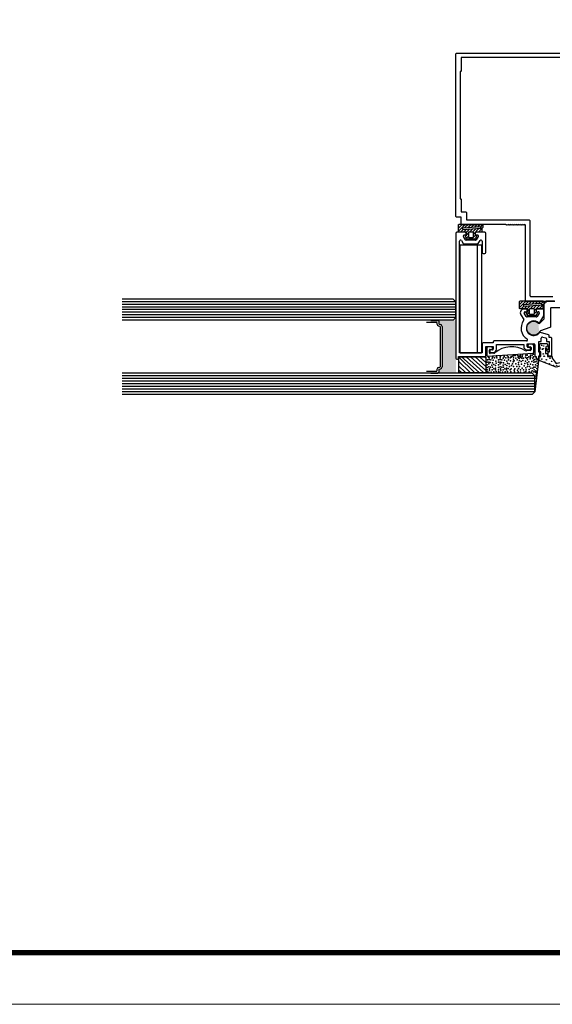
# Model space of a CAD drawing. Units: metres. Extents: x -172 to 627, y 15 to 594.
# Drawn here: x 29 to 230, y 15 to 387 of the extents above; entities that cross this region are included whole.
import ezdxf

# ---------------------------------------------------------------- set-up
doc = ezdxf.new("R2010")
doc.units = ezdxf.units.M
doc.header["$MEASUREMENT"] = 0
for name, color, linetype in [('1', 7, 'Continuous'), ('10', 7, 'Continuous'), ('6', 7, 'Continuous'), ('SL-perfil', 2, 'Continuous')]:
    doc.layers.add(name, color=color, linetype=linetype)
doc.layers.add('AM_0', color=7, linetype='Continuous', lineweight=50)
doc.layers.add('CARTIGLIO', color=7, linetype='Continuous', lineweight=0)

# ---------------------------------------------------------------- blocks, each defined once
blk = doc.blocks.new('*O13')
at = {"layer": '6', "color": 6, "linetype": 'Continuous'}
for points in [[(0.22, -1.71), (0.43, -1.35), (0.8, -1.56), (1.01, -1.2), (1.38, -1.41), (1.59, -1.04), (1.87, -2.11), (1.87, -2.11, -0.414214), (1.51, -2.72), (1.51, -2.72), (-3.4, -4.04), (-3.4, -4.04), (-9.88, -1.51), (-9.88, -1.51), (-9.88, -0.01), (-9.27, -0.01), (-9.27, 1.76), (-9.87, 1.76), (-9.37, 3.41), (-9.87, 3.41), (-9.43, 4.86), (-6.78, 4.86), (-6.03, 2.11), (-6.07, 1.79), (-6.28, 1.67), (-6.55, 1.7), (-6.7, 1.9), (-7.09, 3.09), (-7.09, 3.09, 0.847394), (-7.48, 3.03), (-7.48, 3.03), (-7.48, 1.11), (-6.67, 1.11), (-6.67, -0.01), (-4.97, -0.01), (-4.97, -0.68), (-4.97, -0.68), (-3.87, -2.23, 0.3103), (-3.02, -2.54), (-0.93, -2), (-0.93, -2), (-0.72, -1.65), (-0.36, -1.86), (-0.14, -1.5), (0.22, -1.71)], [(3.41, -2.53), (1.32, -3.06), (1.32, -3.06), (0.97, -2.85), (0.75, -3.21), (0.39, -2.99), (0.17, -3.35), (-0.19, -3.14), (-0.41, -3.5), (-0.77, -3.28), (-0.99, -3.64), (-1.35, -3.42), (-1.09, -4.49), (-1.09, -4.49, 0.414214), (-0.48, -4.86), (-0.48, -4.86), (4.12, -3.75), (4.12, -3.75), (9.88, -1.5), (9.88, -1.5), (9.88, 0), (9.27, 0), (9.27, 1.77), (9.87, 1.77), (9.37, 3.42), (9.87, 3.42), (9.43, 4.87), (6.78, 4.87), (6.03, 2.11), (6.07, 1.8), (6.28, 1.68), (6.55, 1.71), (6.7, 1.91), (7.09, 3.1), (7.09, 3.1, -0.847394), (7.48, 3.04), (7.48, 3.04), (7.48, 1.12), (6.67, 1.12), (6.67, 0), (4.97, 0), (4.97, -0.68), (4.97, -0.68), (3.87, -2.22, -0.178001), (3.41, -2.53)]]:
    blk.add_lwpolyline(points, format="xyb", dxfattribs=at)
for centre in [(-8.95, 4.17), (-8.14, 3.9), (-7.15, 3.81), (7.23, 4), (9.05, 3.78), (-8.59, 2.73), (-8.32, 2.91), (-8.32, 0.93), (-7.96, 0.07), (-6.52, 2.73), (6.4, 2.46), (6.57, 3.62), (7.89, 1.41), (8.5, 3.17), (8.61, 1.96), (8.67, 0.13), (9.05, 2.4), (-8.88, -1.02), (-7.77, -2.21), (-7.13, -1.29), (-6, -2.81), (-5.78, -0.7), (-5.17, -1.89), (-4.49, -3.38), (-3.26, -3.36), (-1.42, -3), (-0.29, -2.37), (1.18, -1.85), (2.64, -3.29), (4.06, -3.49), (4.76, -2.11), (5.55, -0.94), (6.01, -2.84), (6.96, -0.91), (7.71, -1.5), (7.95, -0.55), (9.46, -0.71), (0.28, -3.92), (1.38, -3.9)]:
    blk.add_circle(centre, 0.1, dxfattribs=at)

msp = doc.modelspace()

# ---------------------------------------------------------------- hatches: boundary and pattern name
at = {"layer": '1', "linetype": 'Continuous', "extrusion": (0, 0, -1)}
for points in [[(-196.9, 304.66, 0.585709), (-197.24, 305.26)], [(-219.92, 275.66, 0.585709), (-220.26, 276.26)], [(-225.21, 276.26, 0.595052), (-225.54, 275.65)], [(-225.54, 268.24, 2.412549), (-225.22, 272.11)]]:
    msp.add_hatch(color=2, dxfattribs=at).paths.add_polyline_path(points, is_closed=False)
at = {"layer": 'AM_0'}
msp.add_hatch(color=8, dxfattribs=at).paths.add_polyline_path([(188.25, 254.63), (187.74, 254.49, 0.3413), (187.59, 254.3), (187.59, 253.38, -0.414214), (187.29, 253.08), (187.29, 253.03), (193.04, 253.03), (194.04, 253.03), (194.04, 273.03), (187.29, 273.03), (187.29, 272.98, -0.414214), (187.59, 272.68), (187.59, 271.76, 0.3413), (187.74, 271.57), (188.25, 271.44, -0.3413), (188.84, 270.67), (188.84, 255.4, -0.3413)])

# ---------------------------------------------------------------- linework, layer by layer
at = {"layer": '1', "color": 2, "linetype": 'Continuous'}
for p, q in [((194.04, 305.86), (194.04, 258.76)), ((197.59, 306.26), (194.44, 306.26)), ((197.24, 305.26), (197.99, 305.26)), ((197.99, 305.26), (197.99, 305.86)), ((201.39, 305.86), (201.39, 305.26)), ((201.39, 305.26), (202.19, 305.26)), ((204.94, 306.26), (201.79, 306.26)), ((205.34, 298.66), (205.34, 305.86)), ((195.44, 260.66), (195.44, 302.93)), ((196.18, 303.14), (196.85, 302.06)), ((197.63, 303.46), (196.9, 304.66)), ((197.19, 301.86), (202.17, 301.86)), ((201.41, 303.26), (197.98, 303.26)), ((202.53, 304.65), (201.75, 303.45)), ((202.51, 302.05), (203.21, 303.13)), ((203.94, 302.91), (203.94, 298.66)), ((204.34, 298.26), (204.94, 298.26)), ((193.04, 281.03), (67.92, 281.03)), ((194.04, 280.03), (193.04, 281.03)), ((194.04, 274.03), (194.04, 280.03)), ((220.64, 277.26), (219.79, 277.26)), ((220.65, 274.46), (219.92, 275.66)), ((220.26, 276.26), (221.04, 276.26)), ((221.04, 276.26), (221.04, 276.86)), ((224.44, 276.86), (224.44, 276.26)), ((224.44, 276.26), (225.21, 276.26)), ((225.54, 275.65), (224.76, 274.45)), ((226.94, 277.26), (224.84, 277.26)), ((227.34, 274.93), (227.34, 276.86)), ((193.04, 273.03), (67.92, 273.03)), ((194.04, 274.03), (193.04, 273.03)), ((218.59, 275.13), (219.69, 273.34)), ((224.43, 274.26), (220.99, 274.26)), ((225.82, 272.22), (227.23, 274.65)), ((229.05, 267.52), (226.01, 268.34)), ((203.94, 264.11), (203.94, 260.76)), ((208.14, 264.51), (204.34, 264.51)), ((208.14, 264.81), (208.14, 264.51)), ((220.77, 265.21), (208.54, 265.21)), ((225.34, 261.03), (225.34, 265.03)), ((225.34, 265.03), (226.34, 265.03)), ((226.34, 265.03), (226.34, 266.28)), ((226.85, 266.66), (228.05, 266.34)), ((228.34, 265.95), (228.34, 265.03)), ((228.34, 265.03), (229.34, 265.03)), ((229.34, 266.53), (229.34, 267.13)), ((229.84, 266.53), (229.34, 266.53)), ((229.34, 265.03), (229.34, 261.03)), ((230.34, 259.53), (230.34, 266.03)), ((203.94, 260.76), (195.44, 260.76)), ((195.44, 260.76), (195.44, 260.66)), ((205.39, 259.76), (205.39, 263.11)), ((205.39, 263.11), (208.14, 263.11)), ((206.84, 261.51), (206.84, 261.11)), ((207.84, 261.81), (207.14, 261.81)), ((207.14, 260.81), (208.14, 260.81)), ((208.14, 263.11), (208.14, 262.11)), ((209.44, 262.11), (209.44, 263.81)), ((209.44, 263.81), (219.69, 263.81)), ((219.69, 263.81), (219.69, 263.09)), ((220.99, 263.09), (220.99, 264.09)), ((220.99, 264.09), (223.54, 264.09)), ((220.99, 261.79), (221.99, 261.79)), ((221.99, 262.79), (221.29, 262.79)), ((222.29, 262.09), (222.29, 262.49)), ((223.94, 263.69), (223.94, 259.36)), ((225.84, 261.03), (225.34, 261.03)), ((225.84, 259.53), (225.84, 261.03)), ((229.34, 261.03), (228.84, 261.03)), ((228.84, 261.03), (228.84, 259.53)), ((194.44, 258.36), (194.64, 258.36)), ((195.04, 258.76), (195.04, 259.36)), ((195.04, 259.36), (204.99, 259.36)), ((223.94, 259.36), (224.34, 259.36)), ((224.34, 259.36), (224.34, 258.76)), ((225.34, 258.77), (225.34, 259.53)), ((225.34, 259.53), (225.84, 259.53)), ((228.84, 259.53), (230.34, 259.53)), ((222.84, 253.03), (67.92, 253.03)), ((223.84, 252.03), (222.84, 253.03)), ((223.84, 246.03), (223.84, 252.03)), ((223.84, 246.03), (222.84, 245.03)), ((222.84, 245.03), (67.92, 245.03))]:
    msp.add_line(p, q, dxfattribs=at)
at = {"layer": '1', "color": 3, "linetype": 'Continuous'}
for p, q in [((205.71, 262.52), (205.71, 259.72)), ((205.96, 259.42), (223.09, 260.62)), ((207.35, 263.02), (206.21, 263.02)), ((206.71, 260.8), (206.71, 261.72)), ((207.01, 262.02), (207.61, 262.02)), ((208.45, 260.6), (207.03, 260.5)), ((207.9, 262.4), (207.83, 262.65)), ((222.09, 261.55), (220.72, 261.46)), ((221.34, 263.63), (221.27, 263.37)), ((221.56, 263), (222.16, 263)), ((222.96, 264), (221.82, 264)), ((222.46, 262.7), (222.46, 261.95)), ((223.46, 261.02), (223.46, 263.5))]:
    msp.add_line(p, q, dxfattribs=at)
at = {"layer": '1', "color": 2, "linetype": 'Continuous', "flags": 128}
for points in [[(194.04, 312.36), (194.04, 373.56, -0.414214), (194.44, 373.96), (276.24, 373.96, -0.414214)], [(274.64, 372.26), (196.04, 372.26), (196.04, 367.26), (196.04, 367.26, -0.414214), (195.74, 366.96), (195.74, 366.96), (195.64, 366.96)], [(195.64, 366.96), (195.64, 318.96, -0.414216), (196.04, 318.56), (196.04, 313.96), (197.64, 313.96, -0.414214), (198.04, 313.56), (198.04, 310.96), (221.64, 310.96, -0.414214), (222.04, 310.56), (222.04, 282.36, 0.414214), (222.44, 281.96), (230.74, 281.96)], [(231.28, 280.26), (228.14, 280.26), (227.84, 279.96), (227.54, 280.26), (227.24, 279.96), (226.94, 280.26), (226.64, 279.96), (226.34, 280.26), (226.04, 279.96), (225.74, 280.26), (225.44, 279.96), (225.14, 280.26), (224.84, 279.96), (224.54, 280.26), (224.24, 279.96), (223.94, 280.26), (223.64, 279.96), (223.34, 280.26), (223.04, 279.96), (222.74, 280.26), (222.44, 279.96), (222.14, 280.26), (221.84, 279.96), (221.54, 280.26), (221.24, 279.96), (220.94, 280.26), (220.64, 279.96), (220.34, 280.26), (220.34, 308.96), (220.04, 309.26), (219.74, 308.96), (219.44, 309.26), (219.14, 308.96), (218.84, 309.26), (218.54, 308.96), (218.24, 309.26), (217.94, 308.96), (217.64, 309.26), (217.34, 308.96), (217.04, 309.26), (216.74, 308.96), (216.44, 309.26), (216.14, 308.96), (215.84, 309.26), (215.54, 308.96), (215.24, 309.26), (214.94, 308.96), (214.64, 309.26), (214.34, 308.96), (214.04, 309.26), (213.74, 308.96), (213.44, 309.26), (213.14, 308.96), (212.84, 309.26), (203.84, 309.26), (203.54, 308.96), (203.24, 309.26), (202.94, 308.96), (202.64, 309.26), (202.34, 308.96), (202.04, 309.26), (201.74, 308.96), (201.44, 309.26), (201.14, 308.96), (200.84, 309.26), (200.54, 308.96), (200.24, 309.26), (199.94, 308.96), (199.64, 309.26), (199.34, 308.96), (199.04, 309.26), (198.74, 308.96), (198.44, 309.26), (198.14, 308.96), (197.84, 309.26), (197.54, 308.96), (197.24, 309.26), (196.94, 308.96), (196.64, 309.26), (196.34, 308.96), (196.04, 309.26), (196.04, 311.96), (194.44, 311.96, -0.414214), (194.04, 312.36)]]:
    msp.add_lwpolyline(points, format="xyb", dxfattribs=at)
at = {"layer": '1', "color": 2, "linetype": 'Continuous'}
for centre, radius, start, end in [((194.44, 305.86), 0.4, 90, 180), ((197.24, 304.86), 0.4, 89.999, 211.4305), ((197.59, 305.86), 0.4, 0, 90), ((201.79, 305.86), 0.4, 90, 180), ((202.19, 304.86), 0.4, 326.9824, 90), ((204.94, 305.86), 0.4, 0, 90), ((195.84, 302.93), 0.4, 31.4305, 180), ((197.19, 302.26), 0.4, 211.4305, 270), ((197.98, 303.66), 0.4, 211.4305, 270), ((201.41, 303.66), 0.4, 270, 326.9824), ((202.17, 302.26), 0.4, 270, 326.9824), ((203.54, 302.91), 0.4, 0, 146.9824), ((204.34, 298.66), 0.4, 180, 270), ((204.94, 298.66), 0.4, 270, 0), ((219.79, 275.86), 1.4, 90, 211.4305), ((220.26, 275.86), 0.4, 89.999, 211.4305), ((220.64, 276.86), 0.4, 0.0026, 90.0016), ((224.84, 276.86), 0.4, 90.0016, 179.9978), ((225.21, 275.86), 0.4, 326.9824, 90.0018), ((226.94, 276.86), 0.4, 0, 90), ((223.44, 270.01), 4.75, 142.7042, 238.6901), ((219.35, 273.13), 0.4, 322.7042, 31.4305), ((220.99, 274.66), 0.4, 211.4305, 270), ((223.44, 270.01), 2.75, 49.7662, 319.7102), ((224.43, 274.66), 0.4, 270, 326.9824), ((225.48, 272.42), 0.4, 229.7662, 330), ((226.94, 274.93), 0.4, 315, 0), ((225.85, 267.98), 0.4, 64.9995, 139.7102), ((204.34, 264.11), 0.4, 90, 180), ((208.54, 264.81), 0.4, 90, 180), ((220.77, 265.61), 0.4, 270, 58.6901), ((226.74, 266.28), 0.4, 74.8343, 179.9929), ((227.94, 265.95), 0.4, 359.993, 74.8343), ((228.94, 267.13), 0.4, 0, 74.8343), ((229.84, 266.03), 0.5, 359.9929, 90), ((207.14, 261.51), 0.3, 90, 180), ((207.14, 261.11), 0.3, 180, 270), ((207.84, 262.11), 0.3, 270, 0), ((208.14, 262.11), 1.3, 270, 0), ((220.99, 263.09), 1.3, 180, 270), ((221.29, 263.09), 0.3, 180, 270), ((221.99, 262.49), 0.3, 0, 90), ((221.99, 262.09), 0.3, 270, 0), ((223.54, 263.69), 0.4, 359.993, 90), ((194.44, 258.76), 0.4, 180, 270), ((194.64, 258.76), 0.4, 270, 0), ((204.99, 259.76), 0.4, 270, 0), ((224.84, 258.76), 0.5, 180, 0.254)]:
    msp.add_arc(centre, radius, start, end, dxfattribs=at)
at = {"layer": '1', "color": 3, "linetype": 'Continuous'}
for centre, radius, start, end in [((206.21, 262.52), 0.5, 90, 180), ((207.01, 261.72), 0.3, 90, 180), ((207.01, 260.8), 0.3, 180, 274), ((207.35, 262.52), 0.5, 15, 90), ((207.61, 262.32), 0.3, 270, 15), ((208.41, 261.1), 0.5, 274, 309.3727), ((215.15, 252.88), 10.13, 58.6273, 129.3727), ((220.69, 261.96), 0.5, 238.6273, 274), ((221.56, 263.3), 0.3, 165, 270), ((221.82, 263.5), 0.5, 90, 165), ((222.06, 261.95), 0.4, 274, 0), ((222.16, 262.7), 0.3, 0, 90), ((222.96, 263.5), 0.5, 0, 90), ((223.06, 261.02), 0.4, 274, 0), ((206.01, 259.72), 0.3, 180, 261.5444)]:
    msp.add_arc(centre, radius, start, end, dxfattribs=at)
at = {"layer": '10', "color": 4, "linetype": 'Continuous'}
for p, q in [((194.04, 280.03), (67.92, 280.03)), ((194.04, 279.03), (67.92, 279.03)), ((194.04, 278.03), (67.92, 278.03)), ((194.04, 277.03), (67.92, 277.03)), ((194.04, 276.03), (67.92, 276.03)), ((194.04, 275.03), (67.92, 275.03)), ((194.04, 274.03), (67.92, 274.03)), ((201.13, 253.23), (195.1, 259.27)), ((195.1, 259.23), (195.1, 253.23)), ((195.1, 259.23), (205.37, 259.23)), ((199.43, 253.23), (195.1, 257.57)), ((202.83, 253.23), (196.23, 259.23)), ((204.53, 253.23), (197.93, 259.23)), ((205.37, 254.01), (199.62, 259.23)), ((205.37, 255.55), (201.32, 259.23)), ((205.37, 257.09), (203.02, 259.23)), ((205.37, 258.65), (204.71, 259.23)), ((205.37, 259.23), (205.37, 253.23)), ((225.34, 258.66), (223.84, 246.03)), ((197.74, 253.23), (195.1, 255.87)), ((196.04, 253.23), (195.1, 254.17)), ((195.1, 253.23), (205.37, 253.23)), ((223.84, 252.03), (67.92, 252.03)), ((223.84, 251.03), (67.92, 251.03)), ((223.84, 250.03), (67.92, 250.03)), ((223.84, 249.03), (67.92, 249.03)), ((223.84, 248.03), (67.92, 248.03)), ((223.84, 247.03), (67.92, 247.03)), ((223.84, 246.03), (67.92, 246.03))]:
    msp.add_line(p, q, dxfattribs=at)
for p in [(205.39, 258.83), (205.88, 257.25), (205.97, 258.12), (206.32, 259.13), (206.55, 257.25), (206.6, 258.89), (206.6, 258.22), (207.04, 257.1), (207.23, 258.07), (207.72, 258.7), (207.86, 256.96), (208, 259.17), (208.15, 257.97), (208.68, 258.8), (209.12, 257.59), (209.27, 256.81), (209.44, 259.54), (209.46, 259.24), (209.51, 258.84), (210.12, 257.25), (210.22, 258.12), (210.6, 259.54), (210.8, 257.25), (210.85, 258.89), (210.85, 258.22), (210.88, 259.43), (211.28, 257.1), (211.48, 258.07), (211.96, 258.7), (212.1, 256.96), (212.32, 259.24), (212.36, 259.54), (212.39, 257.97), (212.93, 258.8), (213.36, 257.59), (213.48, 259.73), (213.51, 256.81), (213.75, 258.84), (213.87, 259.19), (213.99, 258.12), (214.52, 258.8), (214.67, 257.73), (214.99, 259.32), (214.99, 259.11), (215.54, 259.43), (215.73, 257.34), (215.78, 258.84), (215.88, 258.07), (215.91, 259.65), (216.12, 257.73), (216.45, 259.65), (216.45, 259.65), (216.7, 258.7), (217.19, 258.02), (217.35, 259.65), (217.53, 258.99), (217.67, 259.41), (217.72, 257.05), (217.87, 258.66), (217.91, 259.41), (218.06, 257.78), (218.11, 258.7), (218.51, 259.65), (218.51, 259.11), (218.78, 257.39), (218.98, 258.7), (219.09, 259.34), (219.27, 259.97), (219.41, 257.78), (219.66, 258.65), (220.14, 256.72), (220.3, 259.11), (220.38, 257.59), (220.45, 259.8), (220.72, 258.65), (220.99, 259.8), (221.01, 256.91), (221.12, 258.87), (221.16, 258.07), (221.59, 257.34), (221.67, 259.24), (222.08, 258.46), (222.19, 259.9), (222.19, 259.9), (222.22, 258.99), (222.23, 259.24), (222.7, 257.44), (222.86, 259.88), (222.86, 259.88), (223.19, 258.65), (223.33, 260.27), (223.33, 259.24), (223.38, 257.93), (223.53, 257.15), (223.91, 258.26), (224.01, 257.34), (224.45, 259.14), (224.64, 258.55), (224.64, 257.63), (224.74, 256.76), (224.98, 258.17), (205.88, 255.21), (205.88, 254.25), (205.88, 253.57), (205.93, 256.23), (206.55, 256.52), (206.55, 255.41), (206.55, 253.42), (206.7, 254.73), (206.75, 254.2), (207.18, 255.36), (207.43, 253.42), (207.62, 256.04), (207.72, 254.25), (207.86, 255.36), (208.35, 254.68), (208.39, 253.57), (208.44, 256.28), (208.98, 254.92), (208.98, 254.25), (209.02, 255.94), (209.31, 253.62), (210.12, 255.21), (210.12, 254.25), (210.12, 253.57), (210.17, 256.23), (210.8, 256.52), (210.8, 255.41), (210.8, 253.42), (210.94, 254.73), (210.99, 254.2), (211.43, 255.36), (211.67, 253.42), (211.86, 256.04), (211.96, 254.25), (212.1, 255.36), (212.59, 254.68), (212.64, 253.57), (212.69, 256.28), (213.22, 254.92), (213.22, 254.25), (213.27, 255.94), (213.56, 253.62), (213.85, 254.83), (214.23, 256.62), (214.33, 255.6), (214.57, 254.25), (214.77, 253.52), (214.91, 254.73), (215.06, 255.94), (215.4, 256.52), (215.83, 255.55), (216.02, 254.2), (216.17, 253.52), (216.32, 254.68), (216.65, 256.57), (217.14, 255.55), (217.38, 254.15), (217.53, 253.52), (217.67, 254.78), (217.77, 256.28), (218.15, 255.6), (218.49, 254.29), (218.49, 253.47), (218.88, 256.42), (219.12, 254.97), (219.61, 254.25), (219.8, 255.8), (219.85, 253.42), (220.43, 255.07), (220.48, 253.67), (220.67, 254.34), (221.11, 255.6), (221.2, 256.28), (221.69, 253.52), (221.74, 254.39), (221.83, 255.55), (222.22, 256.47), (222.37, 254.92), (222.51, 253.47), (222.85, 253.91), (223.14, 254.97), (223.19, 256.18), (223.48, 253.52), (223.52, 255.25), (223.58, 254.34), (224.01, 255.31), (224.01, 253.57), (224.11, 256.23), (224.3, 253.96), (224.3, 253.23), (224.54, 253.52), (224.69, 254.78), (224.83, 255.8), (224.25, 249.6), (224.3, 251.15), (224.35, 252.36), (224.45, 251.87), (224.64, 252.84)]:
    msp.add_point(p, dxfattribs=at)
for points in [[(195.65, 260.63), (195.65, 301.54), (203.69, 301.54), (203.69, 260.63)], [(203.69, 301.54), (203.69, 260.63), (202.19, 260.63), (202.19, 301.54)]]:
    msp.add_3dface(points, dxfattribs=at)
at = {"layer": '6', "color": 4, "linetype": 'Continuous'}
for p, q in [((195.06, 308.98), (195.41, 309.33)), ((195.06, 307.85), (196.54, 309.33)), ((195.06, 306.72), (197.67, 309.33)), ((197.36, 307.88), (198.8, 309.33)), ((198.58, 307.97), (199.93, 309.33)), ((199.8, 308.07), (201.07, 309.33)), ((201.03, 308.16), (202.2, 309.33)), ((202.25, 308.25), (203.33, 309.33)), ((203.33, 308.2), (204.21, 309.08)), ((195.8, 306.33), (196.85, 307.37)), ((196.94, 306.33), (198.06, 307.45)), ((197.68, 304.81), (198.03, 305.16)), ((198.02, 306.29), (199.27, 307.53)), ((198.19, 305.32), (198.8, 305.93)), ((199.2, 306.33), (200.48, 307.61)), ((200.33, 306.33), (201.69, 307.69)), ((200.69, 304.43), (201.42, 305.16)), ((200.7, 305.57), (202.9, 307.77)), ((202.59, 306.33), (203.89, 307.63)), ((203.77, 306.38), (203.89, 306.5)), ((198.01, 304.01), (198.8, 304.8)), ((198.82, 303.69), (199.43, 304.3)), ((199.95, 303.69), (200.58, 304.32)), ((201.08, 303.69), (201.56, 304.17)), ((218.07, 278.95), (219.45, 280.32)), ((218.07, 277.81), (220.58, 280.32)), ((218.09, 280.09), (218.3, 280.31)), ((220.25, 278.86), (221.71, 280.32)), ((221.47, 278.95), (222.84, 280.32)), ((222.7, 279.05), (223.97, 280.32)), ((223.92, 279.14), (225.1, 280.32)), ((225.15, 279.23), (226.23, 280.32)), ((226.32, 279.27), (227.19, 280.15)), ((227.08, 278.9), (227.24, 279.06)), ((218.71, 277.32), (219.75, 278.36)), ((219.84, 277.32), (220.95, 278.43)), ((220.66, 275.88), (220.94, 276.15)), ((220.96, 277.31), (222.16, 278.51)), ((220.99, 275.07), (221.81, 275.9)), ((221.2, 276.42), (221.81, 277.03)), ((221.72, 274.68), (222.34, 275.29)), ((222.1, 277.32), (223.37, 278.59)), ((222.86, 274.68), (223.47, 275.29)), ((223.23, 277.32), (224.58, 278.67)), ((223.72, 276.67), (225.79, 278.75)), ((223.72, 275.54), (224.33, 276.15)), ((223.99, 274.68), (224.65, 275.34)), ((225.5, 277.32), (226.87, 278.69)), ((226.63, 277.32), (226.94, 277.63))]:
    msp.add_line(p, q, dxfattribs=at)
at = {"layer": '6', "color": 6, "linetype": 'Continuous', "flags": 128}
for points in [[(195.36, 309.33), (203.92, 309.33), (203.92, 309.33, -0.379246), (204.21, 309.07), (204.21, 309.07), (204.3, 308.39), (204.3, 308.39, -1.062285), (203.3, 308.33), (203.3, 308.33), (196.75, 307.84), (196.75, 307.84, 0.396211), (196.56, 307.64), (196.56, 307.64), (196.56, 307.57), (196.56, 307.57, 0.430034), (196.77, 307.37), (196.77, 307.37), (203.61, 307.81), (203.61, 307.81, -0.430034), (203.92, 307.51), (203.92, 307.51), (203.92, 306.63), (203.92, 306.63, -0.414214), (203.62, 306.33), (203.62, 306.33), (201.62, 306.33, 0.414214), (201.32, 306.03), (201.32, 305.16), (201.32, 305.16), (201.69, 305.16), (201.69, 305.16, -0.493144), (201.87, 304.93), (201.87, 304.93), (201.42, 303.8), (201.42, 303.8, -0.305639), (201.24, 303.69), (201.24, 303.69), (198.26, 303.69), (198.26, 303.69, -0.305624), (198.09, 303.8), (198.09, 303.8), (197.63, 304.93), (197.63, 304.93, -0.493159), (197.81, 305.16), (197.81, 305.16), (198.19, 305.16), (198.19, 305.16), (198.19, 306.03, 0.414214), (197.89, 306.33), (195.36, 306.33), (195.36, 306.33, -0.414214), (195.06, 306.63), (195.06, 306.63), (195.06, 309.03), (195.06, 309.03, -0.414214), (195.36, 309.33), (195.36, 309.33)], [(200.7, 304.49), (200.7, 306.15), (200.7, 306.15, 0.414214), (200.52, 306.33), (200.52, 306.33), (198.98, 306.33), (198.98, 306.33, 0.414214), (198.8, 306.15), (198.8, 306.15), (198.8, 304.49), (198.8, 304.49, 0.414214), (198.98, 304.3), (198.98, 304.3), (200.52, 304.3), (200.52, 304.3, 0.414214), (200.7, 304.49), (200.7, 304.49)], [(218.37, 280.32), (226.93, 280.32), (226.93, 280.32, -0.379246), (227.23, 280.05), (227.23, 280.05), (227.31, 279.38), (227.31, 279.38, -1.062285), (226.31, 279.32), (226.31, 279.32), (219.76, 278.82), (219.76, 278.82, 0.396211), (219.57, 278.62), (219.57, 278.62), (219.57, 278.56), (219.57, 278.56, 0.430034), (219.78, 278.36), (219.78, 278.36), (226.62, 278.8), (226.62, 278.8, -0.430034), (226.94, 278.5), (226.94, 278.5), (226.94, 277.62), (226.94, 277.62, -0.414214), (226.64, 277.32), (226.64, 277.32), (224.63, 277.32, 0.414214), (224.33, 277.02), (224.33, 276.15), (224.33, 276.15), (224.71, 276.15), (224.71, 276.15, -0.493144), (224.89, 275.92), (224.89, 275.92), (224.43, 274.79), (224.43, 274.79, -0.305639), (224.26, 274.68), (224.26, 274.68), (221.27, 274.68), (221.27, 274.68, -0.305624), (221.1, 274.79), (221.1, 274.79), (220.65, 275.92), (220.65, 275.92, -0.493159), (220.83, 276.15), (220.83, 276.15), (221.2, 276.15), (221.2, 276.15), (221.2, 277.02, 0.414214), (220.9, 277.32), (218.37, 277.32), (218.37, 277.32, -0.414214), (218.07, 277.62), (218.07, 277.62), (218.07, 280.02), (218.07, 280.02, -0.414214), (218.37, 280.32), (218.37, 280.32)], [(234.34, 277.77), (230.14, 277.77), (230.14, 277.77, 0.414214), (229.84, 277.47), (229.84, 277.47), (229.84, 270.7, -0.315298), (229.58, 270.32), (226.06, 269.04, 0.193656), (225.84, 268.84, -3.031451), (225.27, 271.96, 0.404707), (225.82, 271.97), (227.33, 273.47, 0.198912), (227.44, 273.76), (227.44, 279.17), (228.54, 280.27), (228.54, 280.27), (231.48, 280.27)], [(223.72, 275.48), (223.72, 277.13), (223.72, 277.13, 0.414214), (223.53, 277.32), (223.53, 277.32), (222, 277.32), (222, 277.32, 0.414214), (221.81, 277.13), (221.81, 277.13), (221.81, 275.48), (221.81, 275.48, 0.414214), (222, 275.29), (222, 275.29), (223.53, 275.29), (223.53, 275.29, 0.414214), (223.72, 275.48), (223.72, 275.48)]]:
    msp.add_lwpolyline(points, format="xyb", dxfattribs=at)
at = {"layer": 'CARTIGLIO', "ltscale": 975}
msp.add_line((627.46, 14.6), (-172.04, 14.6), dxfattribs=at)
at = {"layer": 'CARTIGLIO', "ltscale": 975, "const_width": 1.95, "flags": 128}
msp.add_lwpolyline([(-152.54, 574.25), (607.96, 574.25), (607.96, 34.1), (-152.54, 34.1), (-152.54, 574.25)], close=True, dxfattribs=at)
at = {"layer": 'SL-perfil', "linetype": 'Continuous'}
for p, q in [((182.94, 272.28), (186.69, 272.28)), ((184.64, 272.98), (185.44, 272.98)), ((185.54, 272.88), (185.44, 272.98)), ((185.64, 272.98), (185.54, 272.88)), ((185.64, 272.98), (187.29, 272.98)), ((186.89, 272.08), (186.89, 271.69)), ((187.59, 272.68), (187.59, 271.76)), ((187.74, 271.57), (188.25, 271.44)), ((187.49, 270.91), (187.99, 270.78)), ((188.14, 270.59), (188.14, 255.48)), ((188.84, 270.67), (188.84, 255.4)), ((182.94, 253.78), (186.69, 253.78)), ((184.64, 253.08), (185.44, 253.08)), ((185.54, 253.18), (185.44, 253.08)), ((185.64, 253.08), (185.54, 253.18)), ((185.64, 253.08), (187.29, 253.08)), ((186.89, 254.38), (186.89, 253.98)), ((187.49, 255.15), (187.99, 255.28)), ((187.59, 254.3), (187.59, 253.38)), ((187.74, 254.49), (188.25, 254.63))]:
    msp.add_line(p, q, dxfattribs=at)
at = {"layer": 'SL-perfil'}
for p, q in [((187.29, 272.98), (187.29, 273.03)), ((187.29, 253.08), (187.29, 253.03))]:
    msp.add_line(p, q, dxfattribs=at)
at = {"layer": 'SL-perfil', "linetype": 'Continuous'}
for centre, radius, start, end in [((186.69, 272.08), 0.2, 0, 90), ((187.69, 271.69), 0.8, 180, 255.3791), ((187.29, 272.68), 0.3, 0, 90), ((187.79, 271.76), 0.2, 180, 255.3791), ((187.94, 270.59), 0.2, 0, 75.3791), ((188.04, 270.67), 0.8, 0, 75.3791), ((186.69, 253.98), 0.2, 270, 0), ((187.69, 254.38), 0.8, 104.6209, 180), ((187.29, 253.38), 0.3, 270, 0), ((187.79, 254.3), 0.2, 104.6209, 180), ((187.94, 255.48), 0.2, 284.6209, 0), ((188.04, 255.4), 0.8, 284.6209, 0)]:
    msp.add_arc(centre, radius, start, end, dxfattribs=at)

# ---------------------------------------------------------------- block references
at = {"layer": '6', "color": 6, "linetype": 'Continuous'}
msp.add_blockref('*O13', (235.38, 259.38), dxfattribs=at)

doc.saveas('drawing.dxf')
